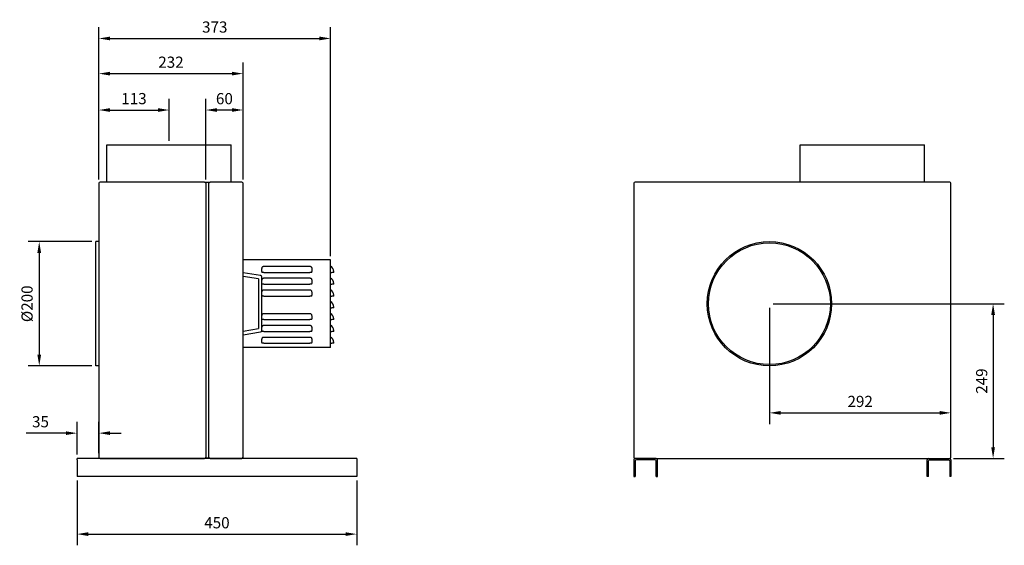
# Model space of a CAD drawing. Units: millimetres. Extents: x -1299 to 2341, y -1299 to 1299.
# Drawn here: x 757 to 2341, y -362 to 484 of the extents above; entities that cross this region are included whole.
import ezdxf

# ---------------------------------------------------------------- set-up
doc = ezdxf.new("R2010")
doc.units = ezdxf.units.MM
doc.layers.add('ROS_DIM', color=7, linetype='Continuous')
doc.layers.add('ROS_MAIN', color=240, linetype='Continuous')
doc.styles.get("Standard").update_dxf_attribs({"font": 'verdana.ttf'})
doc.dimstyles.get("Standard").update_dxf_attribs({"dimscale": 100, "dimtxt": 0.18, "dimasz": 0.18, "dimexe": 0.18, "dimexo": 0.0625, "dimgap": 0.09, "dimtad": 1, "dimtoh": 1, "dimdec": 0, "dimzin": 0, "dimdsep": 46, "dimtxsty": 'Standard', "dimcen": 0.09, "dimadec": 0, "dimazin": 0, "dimtfac": 1, "dimtdec": 0, "dimtofl": 0, "dimtmove": 0, "dimatfit": 3, "dimfxl": 0, "dimtolj": 1, "dimtzin": 0, "dimarcsym": 0})

# ---------------------------------------------------------------- blocks, each defined once
blk = doc.blocks.new('ROS_KB_200_LEFT')
at = {"layer": 'ROS_MAIN'}
for p, q in [((-103, 282.5), (97, 282.5)), ((-103, 222.5), (-103, 282.5)), ((97, 222.5), (97, 282.5)), ((54, 222.5), (-114, 222.5)), ((54, 222.5), (63, 222.5)), ((114, 222.5), (63, 222.5)), ((-116, 220.5), (-116, -220.5)), ((56, 221.3), (56, -221.3)), ((60.8, 221.5), (56.2, 221.5)), ((61, -221.3), (61, 221.3)), ((116, -220.5), (116, 220.5)), ((-121, -73.5), (-121, 126.5)), ((-116, 126.5), (-121, 126.5)), ((257, 97), (116, 97)), ((257, -44), (257, 97)), ((146.5, 78.3), (146.5, 83.2)), ((149.5, 87), (223.5, 87)), ((226.5, 83.2), (226.5, 78.3)), ((144.3, 71.8), (116, 76.5)), ((141, 66.5), (116, 70.5)), ((141, 66.5), (141, -13.5)), ((146, -16.8), (146, 69.8)), ((146.5, 78.3), (146.5, 77)), ((149.5, 77), (146.5, 77)), ((146.5, 59.3), (146.5, 64.2)), ((149.5, 77), (223.5, 77)), ((149.5, 68), (223.5, 68)), ((226.5, 77), (223.5, 77)), ((226.5, 77), (226.5, 78.3)), ((226.5, 64.2), (226.5, 59.3)), ((257, 77), (259, 77)), ((262, 77), (259, 77)), ((262, 77), (262, 78.3)), ((146.5, 59.3), (146.5, 58)), ((149.5, 58), (146.5, 58)), ((149.5, 58), (223.5, 58)), ((149.5, 49), (223.5, 49)), ((226.5, 58), (223.5, 58)), ((226.5, 58), (226.5, 59.3)), ((257, 58), (259, 58)), ((262, 58), (259, 58)), ((262, 58), (262, 59.3)), ((146.5, 40.3), (146.5, 45.2)), ((146.5, 40.3), (146.5, 39)), ((149.5, 39), (146.5, 39)), ((149.5, 39), (223.5, 39)), ((226.5, 39), (223.5, 39)), ((226.5, 45.2), (226.5, 40.3)), ((226.5, 39), (226.5, 40.3)), ((257, 39), (259, 39)), ((262, 39), (259, 39)), ((262, 39), (262, 40.3)), ((257, 20), (259, 20)), ((262, 20), (259, 20)), ((262, 20), (262, 21.3)), ((146.5, 2.3), (146.5, 7.2)), ((146.5, 2.3), (146.5, 1)), ((149.5, 1), (146.5, 1)), ((149.5, 11), (223.5, 11)), ((149.5, 1), (223.5, 1)), ((226.5, 1), (223.5, 1)), ((226.5, 7.2), (226.5, 2.3)), ((226.5, 1), (226.5, 2.3)), ((257, 1), (259, 1)), ((262, 1), (259, 1)), ((262, 1), (262, 2.3)), ((116, -17.5), (141, -13.5)), ((146.5, -16.7), (146.5, -11.8)), ((149.5, -8), (223.5, -8)), ((226.5, -11.8), (226.5, -16.7)), ((116, -23.5), (144.3, -18.8)), ((146.5, -16.7), (146.5, -18)), ((149.5, -18), (146.5, -18)), ((146.5, -35.7), (146.5, -30.8)), ((149.5, -18), (223.5, -18)), ((149.5, -27), (223.5, -27)), ((226.5, -18), (223.5, -18)), ((226.5, -18), (226.5, -16.7)), ((226.5, -30.8), (226.5, -35.7)), ((257, -18), (259, -18)), ((262, -18), (259, -18)), ((262, -18), (262, -16.7)), ((257, -44), (116, -44)), ((146.5, -35.7), (146.5, -37)), ((149.5, -37), (146.5, -37)), ((149.5, -37), (223.5, -37)), ((226.5, -37), (223.5, -37)), ((226.5, -37), (226.5, -35.7)), ((257, -37), (259, -37)), ((262, -37), (259, -37)), ((262, -37), (262, -35.7)), ((-116, -73.5), (-121, -73.5)), ((56.2, -221.5), (60.8, -221.5)), ((299, -222.5), (-151, -222.5)), ((-151, -224.5), (-151, -222.5)), ((-151, -224.5), (-151, -251.5)), ((-114, -222.5), (54, -222.5)), ((63, -222.5), (114, -222.5)), ((299, -222.5), (299, -224.5)), ((299, -224.5), (299, -251.5)), ((299, -251.5), (-151, -251.5))]:
    blk.add_line(p, q, dxfattribs=at)
for centre, radius, start, end in [((-114, 220.5), 2, 90, 180), ((54, 220.5), 2, 0, 90), ((63, 220.5), 2, 90, 180), ((114, 220.5), 2, 0, 90), ((56.2, 221.3), 0.2, 90, 180), ((60.8, 221.3), 0.2, 0, 90), ((252, 78.3), 10, 0, 60), ((144, 69.8), 2, 0, 80.5377), ((252, 59.3), 10, 0, 60), ((252, 40.3), 10, 0, 60), ((252, 21.3), 10, 0, 60), ((252, 2.3), 10, 0, 60), ((252, -16.7), 10, 0, 60), ((144, -16.8), 2, 279.4623, 0), ((252, -35.7), 10, 0, 60), ((-114, -220.5), 2, 180, 270), ((54, -220.5), 2, 270, 0), ((56.2, -221.3), 0.2, 180, 270), ((60.8, -221.3), 0.2, 270, 0), ((63, -220.5), 2, 180, 270), ((114, -220.5), 2, 270, 0)]:
    blk.add_arc(centre, radius, start, end, dxfattribs=at)
for points, knots in [([(146.5, 83.2), (146.5, 83.8), (146.6, 84.4), (146.9, 85.2), (147.1, 85.7), (147.6, 86.3), (148, 86.6), (148.7, 86.9), (149.1, 87), (149.5, 87)], [0.4679581, 0.4679581, 0.4679581, 0.4679581, 0.6215398, 0.6215398, 0.7435866, 0.7435866, 0.863314, 0.863314, 0.9736191, 0.9736191, 0.9736191, 0.9736191]), ([(223.5, 87), (223.8, 87), (224.3, 86.9), (224.9, 86.6), (225.3, 86.4), (225.8, 85.8), (226.1, 85.3), (226.3, 84.7), (226.4, 84.4), (226.5, 83.8), (226.5, 83.5), (226.5, 83.2)], [2.920821, 2.920821, 2.920821, 2.920821, 3.0249252, 3.0249252, 3.1369661, 3.1369661, 3.2645997, 3.2645997, 3.3455348, 3.3455348, 3.4264699, 3.4264699, 3.4264699, 3.4264699]), ([(146.5, 64.2), (146.5, 64.8), (146.6, 65.4), (146.9, 66.2), (147.1, 66.7), (147.6, 67.3), (148, 67.6), (148.7, 67.9), (149.1, 68), (149.5, 68)], [0.4679581, 0.4679581, 0.4679581, 0.4679581, 0.6215398, 0.6215398, 0.7435866, 0.7435866, 0.863314, 0.863314, 0.9736191, 0.9736191, 0.9736191, 0.9736191]), ([(223.5, 68), (223.8, 68), (224.3, 67.9), (224.9, 67.6), (225.3, 67.4), (225.8, 66.8), (226.1, 66.3), (226.3, 65.7), (226.4, 65.4), (226.5, 64.8), (226.5, 64.5), (226.5, 64.2)], [2.920821, 2.920821, 2.920821, 2.920821, 3.0249252, 3.0249252, 3.1369661, 3.1369661, 3.2645997, 3.2645997, 3.3455348, 3.3455348, 3.4264699, 3.4264699, 3.4264699, 3.4264699]), ([(146.5, 45.2), (146.5, 45.8), (146.6, 46.4), (146.9, 47.2), (147.1, 47.7), (147.6, 48.3), (148, 48.6), (148.7, 48.9), (149.1, 49), (149.5, 49)], [0.4679581, 0.4679581, 0.4679581, 0.4679581, 0.6215398, 0.6215398, 0.7435866, 0.7435866, 0.863314, 0.863314, 0.9736191, 0.9736191, 0.9736191, 0.9736191]), ([(223.5, 49), (223.9, 49), (224.3, 48.9), (225, 48.6), (225.4, 48.3), (225.9, 47.7), (226.1, 47.2), (226.4, 46.4), (226.5, 45.8), (226.5, 45.2)], [2.9208574, 2.9208574, 2.9208574, 2.9208574, 3.0311624, 3.0311624, 3.1508899, 3.1508899, 3.2729367, 3.2729367, 3.4265184, 3.4265184, 3.4265184, 3.4265184]), ([(146.5, 7.2), (146.5, 7.8), (146.6, 8.4), (146.9, 9.2), (147.1, 9.7), (147.6, 10.3), (148, 10.6), (148.7, 10.9), (149.1, 11), (149.5, 11)], [0.4679581, 0.4679581, 0.4679581, 0.4679581, 0.6215398, 0.6215398, 0.7435866, 0.7435866, 0.863314, 0.863314, 0.9736191, 0.9736191, 0.9736191, 0.9736191]), ([(223.5, 11), (223.9, 11), (224.3, 10.9), (225, 10.6), (225.4, 10.3), (225.9, 9.7), (226.1, 9.2), (226.4, 8.4), (226.5, 7.8), (226.5, 7.2)], [2.9208574, 2.9208574, 2.9208574, 2.9208574, 3.0311624, 3.0311624, 3.1508899, 3.1508899, 3.2729367, 3.2729367, 3.4265184, 3.4265184, 3.4265184, 3.4265184]), ([(146.5, -11.8), (146.5, -11.5), (146.5, -11.2), (146.6, -10.6), (146.7, -10.3), (146.9, -9.7), (147.2, -9.2), (147.7, -8.6), (148.1, -8.4), (148.7, -8.1), (149.2, -8), (149.5, -8)], [0.4679581, 0.4679581, 0.4679581, 0.4679581, 0.5488932, 0.5488932, 0.6298283, 0.6298283, 0.7574619, 0.7574619, 0.8695028, 0.8695028, 0.973607, 0.973607, 0.973607, 0.973607]), ([(223.5, -8), (223.8, -8), (224.3, -8.1), (224.9, -8.4), (225.3, -8.6), (225.8, -9.2), (226.1, -9.7), (226.3, -10.3), (226.4, -10.6), (226.5, -11.2), (226.5, -11.5), (226.5, -11.8)], [2.920821, 2.920821, 2.920821, 2.920821, 3.0249252, 3.0249252, 3.1369661, 3.1369661, 3.2645997, 3.2645997, 3.3455348, 3.3455348, 3.4264699, 3.4264699, 3.4264699, 3.4264699]), ([(146.5, -30.8), (146.5, -30.5), (146.5, -30.2), (146.6, -29.6), (146.7, -29.3), (146.9, -28.7), (147.2, -28.2), (147.7, -27.6), (148.1, -27.4), (148.7, -27.1), (149.2, -27), (149.5, -27)], [0.4679581, 0.4679581, 0.4679581, 0.4679581, 0.5488932, 0.5488932, 0.6298283, 0.6298283, 0.7574619, 0.7574619, 0.8695028, 0.8695028, 0.973607, 0.973607, 0.973607, 0.973607]), ([(223.5, -27), (223.8, -27), (224.3, -27.1), (224.9, -27.4), (225.3, -27.6), (225.8, -28.2), (226.1, -28.7), (226.3, -29.3), (226.4, -29.6), (226.5, -30.2), (226.5, -30.5), (226.5, -30.8)], [2.920821, 2.920821, 2.920821, 2.920821, 3.0249252, 3.0249252, 3.1369661, 3.1369661, 3.2645997, 3.2645997, 3.3455348, 3.3455348, 3.4264699, 3.4264699, 3.4264699, 3.4264699])]:
    blk.add_open_spline(points, degree=3, knots=knots, dxfattribs=at)
blk = doc.blocks.new('ROS_KB_200_BACK')
at = {"layer": 'ROS_MAIN'}
for p, q in [((12.3, 282.5), (212.3, 282.5)), ((12.3, 222.5), (12.3, 282.5)), ((212.3, 222.5), (212.3, 282.5)), ((253, 222.5), (-253, 222.5)), ((-255, 220.5), (-255, -220.5)), ((255, -220.5), (255, 220.5)), ((-255, -224.5), (-255, -251.5)), ((-219, -222.5), (-253, -222.5)), ((-253, -226.5), (-253, -251.5)), ((-221, -224.5), (-251, -224.5)), ((-219, -222.5), (219, -222.5)), ((-219, -251.5), (-219, -226.5)), ((-217, -251.5), (-217, -224.5)), ((217, -251.5), (217, -224.5)), ((219, -222.5), (253, -222.5)), ((219, -251.5), (219, -226.5)), ((221, -224.5), (251, -224.5)), ((253, -226.5), (253, -251.5)), ((255, -224.5), (255, -251.5)), ((-255, -251.5), (-253, -251.5)), ((-219, -251.5), (-217, -251.5)), ((219, -251.5), (217, -251.5)), ((255, -251.5), (253, -251.5))]:
    blk.add_line(p, q, dxfattribs=at)
for radius in [100, 98]:
    blk.add_circle((-37, 26.5), radius, dxfattribs=at)
for centre, start, end in [((-253, 220.5), 90, 180), ((253, 220.5), 0, 90), ((-253, -220.5), 180, 270), ((253, -220.5), 270, 0), ((-253, -224.5), 90, 180), ((-251, -226.5), 90, 180), ((-221, -226.5), 0, 90), ((-219, -224.5), 0, 90), ((219, -224.5), 90, 180), ((221, -226.5), 90, 180), ((251, -226.5), 0, 90), ((253, -224.5), 0, 90)]:
    blk.add_arc(centre, 2, start, end, dxfattribs=at)
blk = doc.blocks.new('*D40')
at = {"layer": 'Defpoints', "color": 0, "transparency": 16777216}
for p in [(997, 338.4), (997, 282.5), (884, 220.5)]:
    blk.add_point(p, dxfattribs=at)
at = {"layer": 'ROS_DIM', "color": 0, "lineweight": -2, "transparency": 16777216}
for p, q in [((884, 226.8), (884, 356.4)), ((997, 288.8), (997, 356.4)), ((902, 338.4), (979, 338.4))]:
    blk.add_line(p, q, dxfattribs=at)
at = {"layer": 'ROS_DIM', "color": 0, "transparency": 16777216}
for points in [[(902, 341.4), (902, 335.4), (884, 338.4)], [(979, 341.4), (979, 335.4), (997, 338.4)]]:
    blk.add_solid(points, dxfattribs=at)
at = {"layer": 'ROS_DIM', "color": 0, "transparency": 16777216, "insert": (940.5, 356.8), "char_height": 18, "attachment_point": 5}
blk.add_mtext('\\A1;113', dxfattribs=at)
blk = doc.blocks.new('*D41')
at = {"layer": 'Defpoints', "color": 0, "transparency": 16777216}
for p in [(1056, 338.4), (1056, 220.5), (1116, 220.5)]:
    blk.add_point(p, dxfattribs=at)
at = {"layer": 'ROS_DIM', "color": 0, "lineweight": -2, "transparency": 16777216}
for p, q in [((1056, 226.8), (1056, 356.4)), ((1116, 226.8), (1116, 356.4)), ((1098, 338.4), (1074, 338.4))]:
    blk.add_line(p, q, dxfattribs=at)
at = {"layer": 'ROS_DIM', "color": 0, "transparency": 16777216}
for points in [[(1074, 341.4), (1074, 335.4), (1056, 338.4)], [(1098, 341.4), (1098, 335.4), (1116, 338.4)]]:
    blk.add_solid(points, dxfattribs=at)
at = {"layer": 'ROS_DIM', "color": 0, "transparency": 16777216, "insert": (1086, 356.7), "char_height": 18, "attachment_point": 5}
blk.add_mtext('\\A1;60', dxfattribs=at)
blk = doc.blocks.new('*D42')
at = {"layer": 'Defpoints', "color": 0, "transparency": 16777216}
for p in [(1116, 397), (884, 220.5), (1116, 220.5)]:
    blk.add_point(p, dxfattribs=at)
at = {"layer": 'ROS_DIM', "color": 0, "lineweight": -2, "transparency": 16777216}
for p, q in [((884, 226.8), (884, 415)), ((1116, 226.8), (1116, 415)), ((902, 397), (1098, 397))]:
    blk.add_line(p, q, dxfattribs=at)
at = {"layer": 'ROS_DIM', "color": 0, "transparency": 16777216}
for points in [[(902, 400), (902, 394), (884, 397)], [(1098, 400), (1098, 394), (1116, 397)]]:
    blk.add_solid(points, dxfattribs=at)
at = {"layer": 'ROS_DIM', "color": 0, "transparency": 16777216, "insert": (1000, 415.4), "char_height": 18, "attachment_point": 5}
blk.add_mtext('\\A1;232', dxfattribs=at)
blk = doc.blocks.new('*D43')
at = {"layer": 'Defpoints', "color": 0, "transparency": 16777216}
for p in [(1257, 453.6), (884, 220.5), (1257, 97)]:
    blk.add_point(p, dxfattribs=at)
at = {"layer": 'ROS_DIM', "color": 0, "lineweight": -2, "transparency": 16777216}
for p, q in [((884, 226.8), (884, 471.6)), ((1257, 103.3), (1257, 471.6)), ((902, 453.6), (1239, 453.6))]:
    blk.add_line(p, q, dxfattribs=at)
at = {"layer": 'ROS_DIM', "color": 0, "transparency": 16777216}
for points in [[(902, 456.6), (902, 450.6), (884, 453.6)], [(1239, 456.6), (1239, 450.6), (1257, 453.6)]]:
    blk.add_solid(points, dxfattribs=at)
at = {"layer": 'ROS_DIM', "color": 0, "transparency": 16777216, "insert": (1070.5, 472), "char_height": 18, "attachment_point": 5}
blk.add_mtext('\\A1;373', dxfattribs=at)
blk = doc.blocks.new('*D44')
at = {"layer": 'Defpoints', "color": 0, "transparency": 16777216}
for p in [(849, -251.5), (1299, -251.5), (1299, -344.3)]:
    blk.add_point(p, dxfattribs=at)
at = {"layer": 'ROS_DIM', "color": 0, "lineweight": -2, "transparency": 16777216}
for p, q in [((849, -257.8), (849, -362.3)), ((1299, -257.8), (1299, -362.3)), ((867, -344.3), (1281, -344.3))]:
    blk.add_line(p, q, dxfattribs=at)
at = {"layer": 'ROS_DIM', "color": 0, "transparency": 16777216}
for points in [[(867, -341.3), (867, -347.3), (849, -344.3)], [(1281, -341.3), (1281, -347.3), (1299, -344.3)]]:
    blk.add_solid(points, dxfattribs=at)
at = {"layer": 'ROS_DIM', "color": 0, "transparency": 16777216, "insert": (1074, -326), "char_height": 18, "attachment_point": 5}
blk.add_mtext('\\A1;450', dxfattribs=at)
blk = doc.blocks.new('*D45')
at = {"layer": 'Defpoints', "color": 0, "transparency": 16777216}
for p in [(879, 126.5), (788.1, -73.5), (879, -73.5)]:
    blk.add_point(p, dxfattribs=at)
at = {"layer": 'ROS_DIM', "color": 0, "lineweight": -2, "transparency": 16777216}
for p, q in [((872.8, 126.5), (770.1, 126.5)), ((788.1, 108.5), (788.1, -55.5)), ((872.8, -73.5), (770.1, -73.5))]:
    blk.add_line(p, q, dxfattribs=at)
at = {"layer": 'ROS_DIM', "color": 0, "transparency": 16777216}
for points in [[(785.1, 108.5), (791.1, 108.5), (788.1, 126.5)], [(785.1, -55.5), (791.1, -55.5), (788.1, -73.5)]]:
    blk.add_solid(points, dxfattribs=at)
at = {"layer": 'ROS_DIM', "color": 0, "transparency": 16777216, "insert": (768.5, 26.5), "char_height": 18, "attachment_point": 5, "rotation": 90}
blk.add_mtext('\\A1;%%C200', dxfattribs=at)
blk = doc.blocks.new('*D46')
at = {"layer": 'Defpoints', "color": 0, "transparency": 16777216}
for p in [(884, -181.8), (884, -220.5), (849, -222.5)]:
    blk.add_point(p, dxfattribs=at)
at = {"layer": 'ROS_DIM', "color": 0, "lineweight": -2, "transparency": 16777216}
for p, q in [((849, -216.2), (849, -163.8)), ((884, -214.2), (884, -163.8)), ((831, -181.8), (767.3, -181.8)), ((902, -181.8), (920, -181.8))]:
    blk.add_line(p, q, dxfattribs=at)
at = {"layer": 'ROS_DIM', "color": 0, "transparency": 16777216}
for points in [[(831, -178.8), (831, -184.8), (849, -181.8)], [(902, -178.8), (902, -184.8), (884, -181.8)]]:
    blk.add_solid(points, dxfattribs=at)
at = {"layer": 'ROS_DIM', "color": 0, "transparency": 16777216, "insert": (790.1, -163.4), "char_height": 18, "attachment_point": 5}
blk.add_mtext('\\A1;35', dxfattribs=at)
blk = doc.blocks.new('*D47')
at = {"layer": 'Defpoints', "color": 0, "transparency": 16777216}
for p in [(1963, 26.5), (2253, -222.5), (2322.9, -222.5)]:
    blk.add_point(p, dxfattribs=at)
at = {"layer": 'ROS_DIM', "color": 0, "lineweight": -2, "transparency": 16777216}
for p, q in [((1969.2, 26.5), (2340.9, 26.5)), ((2322.9, 8.5), (2322.9, -204.5)), ((2259.2, -222.5), (2340.9, -222.5))]:
    blk.add_line(p, q, dxfattribs=at)
at = {"layer": 'ROS_DIM', "color": 0, "transparency": 16777216}
for points in [[(2319.9, 8.5), (2325.9, 8.5), (2322.9, 26.5)], [(2319.9, -204.5), (2325.9, -204.5), (2322.9, -222.5)]]:
    blk.add_solid(points, dxfattribs=at)
at = {"layer": 'ROS_DIM', "color": 0, "transparency": 16777216, "insert": (2304.5, -98), "char_height": 18, "attachment_point": 5, "rotation": 90}
blk.add_mtext('\\A1;249', dxfattribs=at)
blk = doc.blocks.new('*D48')
at = {"layer": 'Defpoints', "color": 0, "transparency": 16777216}
for p in [(1963, 26.5), (2255, -149.1), (2255, -149.1)]:
    blk.add_point(p, dxfattribs=at)
at = {"layer": 'ROS_DIM', "color": 0, "lineweight": -2, "transparency": 16777216}
for p, q in [((1963, 20.2), (1963, -167.1)), ((2255, -142.9), (2255, -131.1)), ((1981, -149.1), (2237, -149.1))]:
    blk.add_line(p, q, dxfattribs=at)
at = {"layer": 'ROS_DIM', "color": 0, "transparency": 16777216}
for points in [[(1981, -146.1), (1981, -152.1), (1963, -149.1)], [(2237, -146.1), (2237, -152.1), (2255, -149.1)]]:
    blk.add_solid(points, dxfattribs=at)
at = {"layer": 'ROS_DIM', "color": 0, "transparency": 16777216, "insert": (2109, -130.7), "char_height": 18, "attachment_point": 5}
blk.add_mtext('\\A1;292', dxfattribs=at)

msp = doc.modelspace()

# ---------------------------------------------------------------- block references
at = {"layer": 'ROS_MAIN'}
for name, p in [('ROS_KB_200_LEFT', (1000, 0)), ('ROS_KB_200_BACK', (2000, 0))]:
    msp.add_blockref(name, p, dxfattribs=at)

# ---------------------------------------------------------------- dimensions: what is measured, and where the dimension line sits
at = {"layer": 'ROS_DIM'}
for base, p1, p2, picture, middle in [((1257, 453.6), (884, 220.5), (1257, 97), '*D43', (1070.5, 472)), ((1116, 397), (884, 220.5), (1116, 220.5), '*D42', (1000, 415.4)), ((997, 338.4), (884, 220.5), (997, 282.5), '*D40', (940.5, 356.8)), ((1056, 338.4), (1116, 220.5), (1056, 220.5), '*D41', (1086, 356.7)), ((2255, -149.1), (1963, 26.5), (2255, -149.1), '*D48', (2109, -130.7)), ((1299, -344.3), (849, -251.5), (1299, -251.5), '*D44', (1074, -326))]:
    dim = msp.add_linear_dim(base=base, p1=p1, p2=p2, dimstyle='Standard', dxfattribs=at)
    dim.commit()
    dim.dimension.update_dxf_attribs({"geometry": picture, "text_midpoint": middle})
dim = msp.add_linear_dim(base=(788.1, -73.5), p1=(879, 126.5), p2=(879, -73.5), angle=90, text='%%C<>', dimstyle='Standard', dxfattribs=at)
dim.commit()
dim.dimension.update_dxf_attribs({"geometry": '*D45', "text_midpoint": (768.5, 26.5)})
dim = msp.add_linear_dim(base=(2322.9, -222.5), p1=(1963, 26.5), p2=(2253, -222.5), angle=90, dimstyle='Standard', dxfattribs=at)
dim.commit()
dim.dimension.update_dxf_attribs({"geometry": '*D47', "text_midpoint": (2304.5, -98)})
dim = msp.add_linear_dim(base=(884, -181.8), p1=(849, -222.5), p2=(884, -220.5), dimstyle='Standard', dxfattribs=at)
dim.commit()
dim.dimension.update_dxf_attribs({"geometry": '*D46', "text_midpoint": (790.1, -181.8), "dimtype": 160})

doc.saveas('drawing.dxf')
